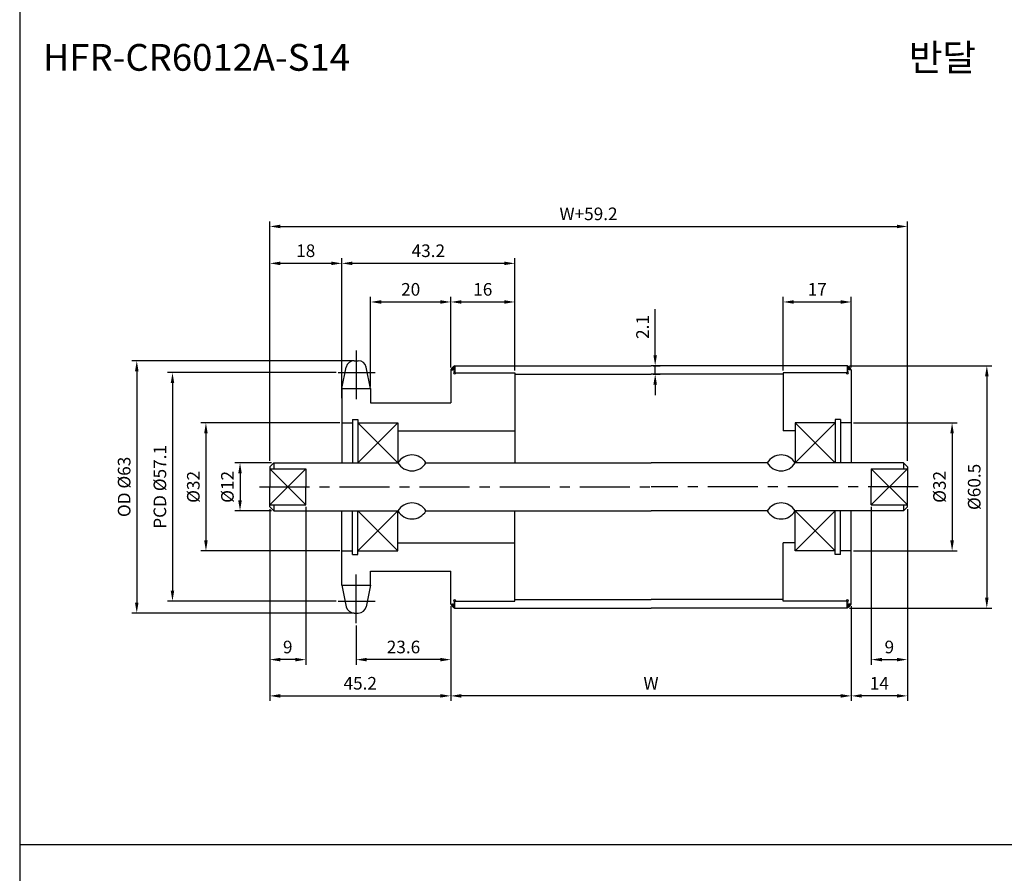
# Model space of a CAD drawing. Extents: x -177 to 8527, y -1233 to 730.
# Drawn here: x 2353 to 2599, y 51 to 264 of the extents above; entities that cross this region are included whole.
import ezdxf

# ---------------------------------------------------------------- set-up
doc = ezdxf.new("R2010")
doc.units = 0
doc.header["$LTSCALE"] = 10
doc.header["$MEASUREMENT"] = 0
doc.linetypes.add('CENTER', pattern=[2, 1.25, -0.25, 0.25, -0.25])
doc.layers.get('DEFPOINTS').update_dxf_attribs({"linetype": 'CONTINUOUS'})
for name, color, linetype in [('CEN', 1, 'CENTER'), ('DIM', 6, 'CONTINUOUS'), ('LIN', 7, 'CONTINUOUS')]:
    doc.layers.add(name, color=color, linetype=linetype)
doc.styles.add('ADESK1', font='romans')
doc.styles.get("Standard").update_dxf_attribs({"font": 'H2GTRM.TTF'})
doc.dimstyles.get("Standard").update_dxf_attribs({"dimtxt": 0.18, "dimasz": 0.18, "dimexe": 0.18, "dimexo": 0.0625, "dimgap": 0.09, "dimtad": 0, "dimtih": 1, "dimtoh": 1, "dimdec": 4, "dimzin": 0, "dimdsep": 46, "dimtxsty": 'Standard', "dimcen": 0.09, "dimadec": 0, "dimazin": 0, "dimtfac": 1, "dimtdec": 4, "dimtofl": 0, "dimtmove": 0, "dimatfit": 3, "dimfxl": 0, "dimtolj": 1, "dimtzin": 0, "dimarcsym": 0})
pattern_1 = [(315, (2352.594402, 411.037955), (-0.00883883476, -0.00883883476), [])]
pattern_2 = [(45, (2352.594402, -115.647042), (-0.00883883476, 0.00883883476), [])]

# ---------------------------------------------------------------- blocks, each defined once
blk = doc.blocks.new('*D232')
at = {"layer": 'DEFPOINTS', "color": 0}
for p in [(2460.41, 117.25), (2436.81, 113.67), (2436.81, 104.58)]:
    blk.add_point(p, dxfattribs=at)
at = {"layer": 'LIN', "color": 1, "lineweight": -2}
for p, q in [((2460.41, 116.72), (2460.41, 103.32)), ((2436.81, 113.14), (2436.81, 103.32)), ((2457.79, 104.58), (2439.44, 104.58))]:
    blk.add_line(p, q, dxfattribs=at)
at = {"layer": 'LIN', "color": 1}
for points in [[(2439.44, 105.02), (2439.44, 104.14), (2436.81, 104.58)], [(2457.79, 105.02), (2457.79, 104.14), (2460.41, 104.58)]]:
    blk.add_solid(points, dxfattribs=at)
at = {"layer": 'LIN', "color": 7, "insert": (2448.61, 107.73), "char_height": 3.15, "attachment_point": 5, "style": 'ADESK1'}
blk.add_mtext('\\A1;23.6', dxfattribs=at)
blk = doc.blocks.new('*D233')
at = {"layer": 'DEFPOINTS', "color": 0}
for p in [(2415.21, 142.7), (2460.41, 117.85), (2460.41, 95.53)]:
    blk.add_point(p, dxfattribs=at)
at = {"layer": 'LIN', "color": 1, "lineweight": -2}
for p, q in [((2415.21, 142.17), (2415.21, 94.27)), ((2460.41, 117.32), (2460.41, 94.27)), ((2417.84, 95.53), (2457.79, 95.53))]:
    blk.add_line(p, q, dxfattribs=at)
at = {"layer": 'LIN', "color": 1}
for points in [[(2417.84, 95.97), (2417.84, 95.09), (2415.21, 95.53)], [(2457.79, 95.97), (2457.79, 95.09), (2460.41, 95.53)]]:
    blk.add_solid(points, dxfattribs=at)
at = {"layer": 'LIN', "color": 7, "insert": (2437.81, 98.68), "char_height": 3.15, "attachment_point": 5, "style": 'ADESK1'}
blk.add_mtext('\\A1;45.2', dxfattribs=at)
blk = doc.blocks.new('*D234')
at = {"layer": 'DEFPOINTS', "color": 0}
for p in [(2433.21, 203.5), (2476.41, 176.2), (2433.21, 169.9)]:
    blk.add_point(p, dxfattribs=at)
at = {"layer": 'LIN', "color": 1, "lineweight": -2}
for p, q in [((2433.21, 170.42), (2433.21, 204.76)), ((2476.41, 176.72), (2476.41, 204.76)), ((2473.79, 203.5), (2435.84, 203.5))]:
    blk.add_line(p, q, dxfattribs=at)
at = {"layer": 'LIN', "color": 1}
for points in [[(2435.84, 203.94), (2435.84, 203.06), (2433.21, 203.5)], [(2473.79, 203.94), (2473.79, 203.06), (2476.41, 203.5)]]:
    blk.add_solid(points, dxfattribs=at)
at = {"layer": 'LIN', "color": 7, "insert": (2454.81, 206.65), "char_height": 3.15, "attachment_point": 5, "style": 'ADESK1'}
blk.add_mtext('\\A1;43.2', dxfattribs=at)
blk = doc.blocks.new('*D235')
at = {"layer": 'DEFPOINTS', "color": 0}
for p in [(2460.41, 193.86), (2460.41, 176.95), (2440.41, 172.26)]:
    blk.add_point(p, dxfattribs=at)
at = {"layer": 'LIN', "color": 1, "lineweight": -2}
for p, q in [((2440.41, 172.79), (2440.41, 195.12)), ((2460.41, 177.47), (2460.41, 195.12)), ((2443.04, 193.86), (2457.79, 193.86))]:
    blk.add_line(p, q, dxfattribs=at)
at = {"layer": 'LIN', "color": 1}
for points in [[(2443.04, 194.3), (2443.04, 193.42), (2440.41, 193.86)], [(2457.79, 194.3), (2457.79, 193.42), (2460.41, 193.86)]]:
    blk.add_solid(points, dxfattribs=at)
at = {"layer": 'LIN', "color": 7, "insert": (2450.41, 197.01), "char_height": 3.15, "attachment_point": 5, "style": 'ADESK1'}
blk.add_mtext('\\A1;20', dxfattribs=at)
blk = doc.blocks.new('*D236')
at = {"layer": 'DEFPOINTS', "color": 0}
for p in [(2574.41, 212.71), (2415.21, 153.7), (2574.41, 153.7)]:
    blk.add_point(p, dxfattribs=at)
at = {"layer": 'DIM', "color": 1, "lineweight": -2}
for p, q in [((2415.21, 154.22), (2415.21, 213.97)), ((2574.41, 154.22), (2574.41, 213.97)), ((2417.84, 212.71), (2571.79, 212.71))]:
    blk.add_line(p, q, dxfattribs=at)
at = {"layer": 'DIM', "color": 1}
for points in [[(2417.84, 213.15), (2417.84, 212.27), (2415.21, 212.71)], [(2571.79, 213.15), (2571.79, 212.27), (2574.41, 212.71)]]:
    blk.add_solid(points, dxfattribs=at)
at = {"layer": 'DIM', "color": 7, "insert": (2494.81, 215.86), "char_height": 3.15, "attachment_point": 5, "style": 'ADESK1'}
blk.add_mtext('\\A1;W+59.2', dxfattribs=at)
blk = doc.blocks.new('*D237')
at = {"layer": 'DEFPOINTS', "color": 0}
for p in [(2424.21, 143.22), (2415.21, 142.1), (2415.21, 104.58)]:
    blk.add_point(p, dxfattribs=at)
at = {"layer": 'LIN', "color": 1, "lineweight": -2}
for p, q in [((2424.21, 142.7), (2424.21, 103.32)), ((2415.21, 141.57), (2415.21, 103.32)), ((2421.59, 104.58), (2417.84, 104.58))]:
    blk.add_line(p, q, dxfattribs=at)
at = {"layer": 'LIN', "color": 1}
for points in [[(2417.84, 105.02), (2417.84, 104.14), (2415.21, 104.58)], [(2421.59, 105.02), (2421.59, 104.14), (2424.21, 104.58)]]:
    blk.add_solid(points, dxfattribs=at)
at = {"layer": 'LIN', "color": 7, "insert": (2419.71, 107.73), "char_height": 3.15, "attachment_point": 5, "style": 'ADESK1'}
blk.add_mtext('\\A1;9', dxfattribs=at)
blk = doc.blocks.new('*D238')
at = {"layer": 'DEFPOINTS', "color": 0}
for p in [(2436.81, 179.2), (2382.02, 116.2), (2436.81, 116.2)]:
    blk.add_point(p, dxfattribs=at)
at = {"layer": 'DIM', "color": 1, "lineweight": -2}
for p, q in [((2436.29, 179.2), (2380.76, 179.2)), ((2382.02, 176.57), (2382.02, 118.82)), ((2436.29, 116.2), (2380.76, 116.2))]:
    blk.add_line(p, q, dxfattribs=at)
at = {"layer": 'DIM', "color": 1}
for points in [[(2381.58, 176.57), (2382.46, 176.57), (2382.02, 179.2)], [(2381.58, 118.82), (2382.46, 118.82), (2382.02, 116.2)]]:
    blk.add_solid(points, dxfattribs=at)
at = {"layer": 'DIM', "color": 7, "insert": (2378.87, 147.7), "char_height": 3.15, "attachment_point": 5, "rotation": 90, "style": 'ADESK1'}
blk.add_mtext('\\A1;OD %%c63', dxfattribs=at)
blk = doc.blocks.new('*D239')
at = {"layer": 'DEFPOINTS', "color": 0}
for p in [(2432.34, 176.23), (2390.94, 119.16), (2432.34, 119.16)]:
    blk.add_point(p, dxfattribs=at)
at = {"layer": 'DIM', "color": 1, "lineweight": -2}
for p, q in [((2431.82, 176.23), (2389.68, 176.23)), ((2390.94, 173.61), (2390.94, 121.79)), ((2431.82, 119.16), (2389.68, 119.16))]:
    blk.add_line(p, q, dxfattribs=at)
at = {"layer": 'DIM', "color": 1}
for points in [[(2390.5, 173.61), (2391.37, 173.61), (2390.94, 176.23)], [(2390.5, 121.79), (2391.37, 121.79), (2390.94, 119.16)]]:
    blk.add_solid(points, dxfattribs=at)
at = {"layer": 'DIM', "color": 7, "insert": (2387.79, 147.7), "char_height": 3.15, "attachment_point": 5, "rotation": 90, "style": 'ADESK1'}
blk.add_mtext('\\A1;PCD %%c57.1', dxfattribs=at)
blk = doc.blocks.new('*D240')
at = {"layer": 'DEFPOINTS', "color": 0}
for p in [(2433.21, 163.7), (2399.29, 131.7), (2433.21, 131.7)]:
    blk.add_point(p, dxfattribs=at)
at = {"layer": 'DIM', "color": 1, "lineweight": -2}
for p, q in [((2432.69, 163.7), (2398.03, 163.7)), ((2399.29, 161.07), (2399.29, 134.32)), ((2432.69, 131.7), (2398.03, 131.7))]:
    blk.add_line(p, q, dxfattribs=at)
at = {"layer": 'DIM', "color": 1}
for points in [[(2398.85, 161.07), (2399.72, 161.07), (2399.29, 163.7)], [(2398.85, 134.32), (2399.72, 134.32), (2399.29, 131.7)]]:
    blk.add_solid(points, dxfattribs=at)
at = {"layer": 'DIM', "color": 7, "insert": (2396.14, 147.7), "char_height": 3.15, "attachment_point": 5, "rotation": 90, "style": 'ADESK1'}
blk.add_mtext('\\A1;%%c32', dxfattribs=at)
blk = doc.blocks.new('*D241')
at = {"layer": 'DEFPOINTS', "color": 0}
for p in [(2415.21, 203.5), (2433.21, 169.3), (2415.21, 153.7)]:
    blk.add_point(p, dxfattribs=at)
at = {"layer": 'DIM', "color": 1, "lineweight": -2}
for p, q in [((2415.21, 154.22), (2415.21, 204.76)), ((2433.21, 169.82), (2433.21, 204.76)), ((2430.59, 203.5), (2417.84, 203.5))]:
    blk.add_line(p, q, dxfattribs=at)
at = {"layer": 'DIM', "color": 1}
for points in [[(2417.84, 203.94), (2417.84, 203.06), (2415.21, 203.5)], [(2430.59, 203.94), (2430.59, 203.06), (2433.21, 203.5)]]:
    blk.add_solid(points, dxfattribs=at)
at = {"layer": 'DIM', "color": 7, "insert": (2424.21, 206.65), "char_height": 3.15, "attachment_point": 5, "style": 'ADESK1'}
blk.add_mtext('\\A1;18', dxfattribs=at)
blk = doc.blocks.new('*D242')
at = {"layer": 'DEFPOINTS', "color": 0}
for p in [(2460.41, 118.45), (2560.41, 118.45), (2460.41, 95.53)]:
    blk.add_point(p, dxfattribs=at)
at = {"layer": 'LIN', "color": 1, "lineweight": -2}
for p, q in [((2460.41, 117.92), (2460.41, 94.27)), ((2560.41, 117.92), (2560.41, 94.27)), ((2557.79, 95.53), (2463.04, 95.53))]:
    blk.add_line(p, q, dxfattribs=at)
at = {"layer": 'LIN', "color": 1}
for points in [[(2463.04, 95.97), (2463.04, 95.09), (2460.41, 95.53)], [(2557.79, 95.97), (2557.79, 95.09), (2560.41, 95.53)]]:
    blk.add_solid(points, dxfattribs=at)
at = {"layer": 'LIN', "color": 7, "insert": (2510.41, 98.68), "char_height": 3.15, "attachment_point": 5, "style": 'ADESK1'}
blk.add_mtext('\\A1;W', dxfattribs=at)
blk = doc.blocks.new('*D243')
at = {"layer": 'DEFPOINTS', "color": 0}
for p in [(2476.41, 193.86), (2460.41, 176.95), (2476.41, 176.2)]:
    blk.add_point(p, dxfattribs=at)
at = {"layer": 'LIN', "color": 1, "lineweight": -2}
for p, q in [((2460.41, 177.47), (2460.41, 195.12)), ((2476.41, 176.72), (2476.41, 195.12)), ((2463.04, 193.86), (2473.79, 193.86))]:
    blk.add_line(p, q, dxfattribs=at)
at = {"layer": 'LIN', "color": 1}
for points in [[(2463.04, 194.3), (2463.04, 193.42), (2460.41, 193.86)], [(2473.79, 194.3), (2473.79, 193.42), (2476.41, 193.86)]]:
    blk.add_solid(points, dxfattribs=at)
at = {"layer": 'LIN', "color": 7, "insert": (2468.41, 197.01), "char_height": 3.15, "attachment_point": 5, "style": 'ADESK1'}
blk.add_mtext('\\A1;16', dxfattribs=at)
blk = doc.blocks.new('*D244')
at = {"layer": 'DEFPOINTS', "color": 0}
for p in [(2565.41, 143.22), (2574.41, 142.1), (2574.41, 104.58)]:
    blk.add_point(p, dxfattribs=at)
at = {"layer": 'LIN', "color": 1, "lineweight": -2}
for p, q in [((2565.41, 142.7), (2565.41, 103.32)), ((2574.41, 141.57), (2574.41, 103.32)), ((2568.04, 104.58), (2571.79, 104.58))]:
    blk.add_line(p, q, dxfattribs=at)
at = {"layer": 'LIN', "color": 1}
for points in [[(2568.04, 105.02), (2568.04, 104.14), (2565.41, 104.58)], [(2571.79, 105.02), (2571.79, 104.14), (2574.41, 104.58)]]:
    blk.add_solid(points, dxfattribs=at)
at = {"layer": 'LIN', "color": 7, "insert": (2569.91, 107.73), "char_height": 3.15, "attachment_point": 5, "style": 'ADESK1'}
blk.add_mtext('\\A1;9', dxfattribs=at)
blk = doc.blocks.new('*D245')
at = {"layer": 'DEFPOINTS', "color": 0}
for p in [(2574.41, 142.7), (2560.41, 118.45), (2560.41, 95.53)]:
    blk.add_point(p, dxfattribs=at)
at = {"layer": 'LIN', "color": 1, "lineweight": -2}
for p, q in [((2574.41, 142.17), (2574.41, 94.27)), ((2560.41, 117.92), (2560.41, 94.27)), ((2571.79, 95.53), (2563.04, 95.53))]:
    blk.add_line(p, q, dxfattribs=at)
at = {"layer": 'LIN', "color": 1}
for points in [[(2563.04, 95.97), (2563.04, 95.09), (2560.41, 95.53)], [(2571.79, 95.97), (2571.79, 95.09), (2574.41, 95.53)]]:
    blk.add_solid(points, dxfattribs=at)
at = {"layer": 'LIN', "color": 7, "insert": (2567.41, 98.68), "char_height": 3.15, "attachment_point": 5, "style": 'ADESK1'}
blk.add_mtext('\\A1;14', dxfattribs=at)
blk = doc.blocks.new('*D246')
at = {"layer": 'DEFPOINTS', "color": 0}
for p in [(2559.41, 177.95), (2559.41, 117.45), (2594.25, 117.45)]:
    blk.add_point(p, dxfattribs=at)
at = {"layer": 'LIN', "color": 1, "lineweight": -2}
for p, q in [((2559.94, 177.95), (2595.51, 177.95)), ((2594.25, 175.32), (2594.25, 120.07)), ((2559.94, 117.45), (2595.51, 117.45))]:
    blk.add_line(p, q, dxfattribs=at)
at = {"layer": 'LIN', "color": 1}
for points in [[(2593.81, 175.32), (2594.69, 175.32), (2594.25, 177.95)], [(2593.81, 120.07), (2594.69, 120.07), (2594.25, 117.45)]]:
    blk.add_solid(points, dxfattribs=at)
at = {"layer": 'LIN', "color": 7, "insert": (2591.1, 147.7), "char_height": 3.15, "attachment_point": 5, "rotation": 90, "style": 'ADESK1'}
blk.add_mtext('\\A1;%%c60.5', dxfattribs=at)
blk = doc.blocks.new('*D247')
at = {"layer": 'DEFPOINTS', "color": 0}
for p in [(2560.41, 163.7), (2560.41, 131.7), (2585.58, 131.7)]:
    blk.add_point(p, dxfattribs=at)
at = {"layer": 'DIM', "color": 1, "lineweight": -2}
for p, q in [((2560.94, 163.7), (2586.84, 163.7)), ((2585.58, 161.07), (2585.58, 134.32)), ((2560.94, 131.7), (2586.84, 131.7))]:
    blk.add_line(p, q, dxfattribs=at)
at = {"layer": 'DIM', "color": 1}
for points in [[(2585.14, 161.07), (2586.02, 161.07), (2585.58, 163.7)], [(2585.14, 134.32), (2586.02, 134.32), (2585.58, 131.7)]]:
    blk.add_solid(points, dxfattribs=at)
at = {"layer": 'DIM', "color": 7, "insert": (2582.43, 147.7), "char_height": 3.15, "attachment_point": 5, "rotation": 90, "style": 'ADESK1'}
blk.add_mtext('\\A1;%%c32', dxfattribs=at)
blk = doc.blocks.new('*D248')
at = {"layer": 'DEFPOINTS', "color": 0}
for p in [(2560.41, 193.86), (2543.41, 176.2), (2560.41, 176.95)]:
    blk.add_point(p, dxfattribs=at)
at = {"layer": 'LIN', "color": 1, "lineweight": -2}
for p, q in [((2543.41, 176.72), (2543.41, 195.12)), ((2560.41, 177.47), (2560.41, 195.12)), ((2546.04, 193.86), (2557.79, 193.86))]:
    blk.add_line(p, q, dxfattribs=at)
at = {"layer": 'LIN', "color": 1}
for points in [[(2546.04, 194.3), (2546.04, 193.42), (2543.41, 193.86)], [(2557.79, 194.3), (2557.79, 193.42), (2560.41, 193.86)]]:
    blk.add_solid(points, dxfattribs=at)
at = {"layer": 'LIN', "color": 7, "insert": (2551.91, 197.01), "char_height": 3.15, "attachment_point": 5, "style": 'ADESK1'}
blk.add_mtext('\\A1;17', dxfattribs=at)
blk = doc.blocks.new('*D284')
at = {"layer": 'DEFPOINTS', "color": 0}
for p in [(2416.21, 153.7), (2407.8, 141.7), (2416.21, 141.7)]:
    blk.add_point(p, dxfattribs=at)
at = {"layer": 'LIN', "color": 1, "lineweight": -2}
for p, q in [((2415.69, 153.7), (2406.54, 153.7)), ((2407.8, 151.07), (2407.8, 144.32)), ((2415.69, 141.7), (2406.54, 141.7))]:
    blk.add_line(p, q, dxfattribs=at)
at = {"layer": 'LIN', "color": 1}
for points in [[(2407.36, 151.07), (2408.24, 151.07), (2407.8, 153.7)], [(2407.36, 144.32), (2408.24, 144.32), (2407.8, 141.7)]]:
    blk.add_solid(points, dxfattribs=at)
at = {"layer": 'LIN', "color": 7, "insert": (2404.65, 147.7), "char_height": 3.15, "attachment_point": 5, "rotation": 90, "style": 'ADESK1'}
blk.add_mtext('\\A1;%%c12', dxfattribs=at)
blk = doc.blocks.new('*D285')
at = {"layer": 'DEFPOINTS', "color": 0}
for p in [(2510.41, 177.95), (2511.45, 177.95), (2510.41, 175.85)]:
    blk.add_point(p, dxfattribs=at)
at = {"layer": 'LIN', "color": 1, "lineweight": -2}
for p, q in [((2511.45, 180.57), (2511.45, 192.05)), ((2510.94, 177.95), (2512.71, 177.95)), ((2511.45, 175.85), (2511.45, 177.95)), ((2510.94, 175.85), (2512.71, 175.85)), ((2511.45, 173.22), (2511.45, 170.6))]:
    blk.add_line(p, q, dxfattribs=at)
at = {"layer": 'LIN', "color": 1}
for points in [[(2511.01, 180.57), (2511.89, 180.57), (2511.45, 177.95)], [(2511.01, 173.22), (2511.89, 173.22), (2511.45, 175.85)]]:
    blk.add_solid(points, dxfattribs=at)
at = {"layer": 'LIN', "color": 7, "insert": (2508.3, 187.62), "char_height": 3.15, "attachment_point": 5, "rotation": 90, "style": 'ADESK1'}
blk.add_mtext('\\A1;2.1', dxfattribs=at)

msp = doc.modelspace()

# ---------------------------------------------------------------- hatches: boundary and pattern name
at = {"layer": 'LIN'}
h = msp.add_hatch(dxfattribs=at)
h.set_pattern_fill('ANSI31', color=256, scale=0.1, style=0)
h.set_pattern_definition(pattern_2)
h.paths.add_polyline_path([(2461.41, 177.95, 0.082745), (2460.41, 176.95), (2461.41, 176.95)])
h = msp.add_hatch(dxfattribs=at)
h.set_pattern_fill('ANSI31', color=256, scale=0.1, style=0)
h.set_pattern_definition(pattern_2)
h.paths.add_polyline_path([(2560.41, 176.95, 0.047159), (2559.41, 177.95), (2559.41, 176.95)])
h = msp.add_hatch(dxfattribs=at)
h.set_pattern_fill('ANSI31', color=256, scale=0.1, style=0)
h.set_pattern_definition(pattern_1)
h.paths.add_polyline_path([(2461.41, 118.45), (2460.41, 118.45, 0.082745), (2461.41, 117.45)])
h = msp.add_hatch(dxfattribs=at)
h.set_pattern_fill('ANSI31', color=256, scale=0.1, style=0)
h.set_pattern_definition(pattern_1)
h.paths.add_polyline_path([(2559.41, 118.45), (2559.41, 117.45, 0.047159), (2560.41, 118.45)])

# ---------------------------------------------------------------- linework, layer by layer
at = {"layer": 'CEN'}
for p, q in [((2436.81, 181.73), (2436.81, 169.57)), ((2432.34, 176.23), (2441.54, 176.23)), ((2412.63, 147.7), (2510.41, 147.7)), ((2577.11, 147.7), (2510.41, 147.7)), ((2436.81, 113.67), (2436.81, 125.82)), ((2432.34, 119.16), (2441.54, 119.16))]:
    msp.add_line(p, q, dxfattribs=at)
at = {"layer": 'CEN', "color": 0}
for p, q in [((2436.29, 179.2), (2437.33, 179.2)), ((2436.29, 116.2), (2437.33, 116.2)), ((2436.29, 116.2), (2437.33, 116.2))]:
    msp.add_line(p, q, dxfattribs=at)
at = {"layer": 'DEFPOINTS', "color": 0, "linetype": 'ByBlock'}
msp.add_point((2574.41, 141.7), dxfattribs=at)
at = {"layer": 'DIM'}
for p, q in [((2437.21, 163.7), (2447.21, 153.7)), ((2447.21, 163.7), (2437.21, 153.7)), ((2546.41, 163.7), (2556.41, 153.7)), ((2556.41, 163.7), (2546.41, 153.7)), ((2424.21, 152.17), (2415.21, 143.22)), ((2415.21, 152.17), (2424.21, 143.22)), ((2574.41, 152.17), (2565.41, 143.22)), ((2565.41, 152.17), (2574.41, 143.22)), ((2447.21, 131.7), (2437.21, 141.7)), ((2437.21, 131.7), (2447.21, 141.7)), ((2546.41, 131.7), (2556.41, 141.7)), ((2556.41, 131.7), (2546.41, 141.7))]:
    msp.add_line(p, q, dxfattribs=at)
at = {"layer": 'LIN', "color": 1}
for p, q in [((2352.79, 582.38), (2352.79, -152.86)), ((2884.39, 58.34), (2352.79, 58.34))]:
    msp.add_line(p, q, dxfattribs=at)
at = {"layer": 'LIN'}
for p, q in [((2433.21, 172.26), (2434.34, 177.61)), ((2440.41, 172.26), (2439.29, 177.61)), ((2461.41, 177.95), (2461.41, 176.2)), ((2559.41, 177.95), (2559.41, 176.2)), ((2460.41, 176.95), (2460.41, 168.7)), ((2476.41, 176.2), (2476.41, 153.7)), ((2543.41, 176.2), (2543.41, 161.7)), ((2560.41, 176.95), (2559.41, 176.95)), ((2560.41, 176.95), (2560.41, 153.7)), ((2416.21, 153.7), (2416.21, 152.17)), ((2573.41, 153.7), (2573.41, 152.17)), ((2415.21, 152.17), (2424.21, 152.17)), ((2565.41, 152.17), (2574.41, 152.17)), ((2565.41, 152.17), (2565.41, 147.7)), ((2565.41, 143.22), (2565.41, 147.7)), ((2415.21, 143.22), (2424.21, 143.22)), ((2416.21, 143.22), (2416.21, 141.7)), ((2565.41, 143.22), (2574.41, 143.22)), ((2573.41, 143.22), (2573.41, 141.7)), ((2476.41, 119.2), (2476.41, 141.7)), ((2560.41, 118.45), (2560.41, 141.7)), ((2543.41, 119.2), (2543.41, 133.7)), ((2460.41, 118.45), (2460.41, 126.7)), ((2433.21, 123.13), (2434.34, 117.78)), ((2440.41, 123.13), (2439.29, 117.78)), ((2461.41, 117.45), (2461.41, 119.2)), ((2559.41, 117.45), (2559.41, 119.2)), ((2560.41, 118.45), (2559.41, 118.45))]:
    msp.add_line(p, q, dxfattribs=at)
at = {"layer": 'LIN', "color": 0}
for p, q in [((2461.41, 177.95), (2510.41, 177.95)), ((2559.41, 177.95), (2510.41, 177.95)), ((2460.41, 176.95), (2461.41, 176.95)), ((2461.41, 176.2), (2476.41, 176.2)), ((2476.41, 175.85), (2510.41, 175.85)), ((2543.41, 175.85), (2510.41, 175.85)), ((2559.41, 176.2), (2543.41, 176.2)), ((2433.21, 172.26), (2440.41, 172.26)), ((2433.21, 172.26), (2433.21, 153.7)), ((2440.41, 172.26), (2440.41, 168.7)), ((2440.41, 168.7), (2460.41, 168.7)), ((2433.21, 163.7), (2435.86, 163.7)), ((2435.86, 164.55), (2435.86, 153.7)), ((2435.86, 164.55), (2437.21, 164.55)), ((2437.21, 164.55), (2437.21, 153.7)), ((2437.21, 163.7), (2447.21, 163.7)), ((2447.21, 163.7), (2447.21, 153.7)), ((2556.41, 163.7), (2546.41, 163.7)), ((2546.41, 163.7), (2546.41, 153.7)), ((2556.41, 164.55), (2556.41, 153.7)), ((2557.76, 164.55), (2556.41, 164.55)), ((2557.76, 164.55), (2557.76, 153.7)), ((2560.41, 163.7), (2557.76, 163.7)), ((2447.21, 161.7), (2476.41, 161.7)), ((2546.41, 161.7), (2543.41, 161.7)), ((2416.21, 153.7), (2415.21, 152.7)), ((2415.21, 152.7), (2415.21, 147.7)), ((2416.21, 153.7), (2447.21, 153.7)), ((2454.21, 153.7), (2510.41, 153.7)), ((2539.41, 153.7), (2510.41, 153.7)), ((2573.41, 153.7), (2546.41, 153.7)), ((2573.41, 153.7), (2574.41, 152.7)), ((2574.41, 152.7), (2574.41, 147.7)), ((2424.21, 152.17), (2424.21, 147.7)), ((2415.21, 142.7), (2415.21, 147.7)), ((2424.21, 143.22), (2424.21, 147.7)), ((2574.41, 142.7), (2574.41, 147.7)), ((2416.21, 141.7), (2415.21, 142.7)), ((2573.41, 141.7), (2574.41, 142.7)), ((2416.21, 141.7), (2447.21, 141.7)), ((2433.21, 123.13), (2433.21, 141.7)), ((2435.86, 130.85), (2435.86, 141.7)), ((2437.21, 130.85), (2437.21, 141.7)), ((2447.21, 131.7), (2447.21, 141.7)), ((2454.21, 141.7), (2510.41, 141.7)), ((2539.41, 141.7), (2510.41, 141.7)), ((2573.41, 141.7), (2546.41, 141.7)), ((2546.41, 131.7), (2546.41, 141.7)), ((2556.41, 130.85), (2556.41, 141.7)), ((2557.76, 130.85), (2557.76, 141.7)), ((2447.21, 133.7), (2476.41, 133.7)), ((2546.41, 133.7), (2543.41, 133.7)), ((2433.21, 131.7), (2435.86, 131.7)), ((2435.86, 130.85), (2437.21, 130.85)), ((2437.21, 131.7), (2447.21, 131.7)), ((2556.41, 131.7), (2546.41, 131.7)), ((2557.76, 130.85), (2556.41, 130.85)), ((2560.41, 131.7), (2557.76, 131.7)), ((2440.41, 126.7), (2460.41, 126.7)), ((2440.41, 123.13), (2440.41, 126.7)), ((2433.21, 123.13), (2440.41, 123.13)), ((2460.41, 118.45), (2461.41, 118.45)), ((2461.41, 119.2), (2476.41, 119.2)), ((2476.41, 119.55), (2510.41, 119.55)), ((2543.41, 119.55), (2510.41, 119.55)), ((2559.41, 119.2), (2543.41, 119.2)), ((2461.41, 117.45), (2510.41, 117.45)), ((2559.41, 117.45), (2510.41, 117.45))]:
    msp.add_line(p, q, dxfattribs=at)
at = {"layer": 'LIN'}
for centre, radius, start, end in [((2436.29, 177.2), 2, 90, 168.1219), ((2437.33, 177.2), 2, 11.8781, 90), ((2463.91, 174.44), 4.3, 125.5397, 144.4603), ((2554.62, 172.16), 7.51, 39.6, 50.4), ((2461.41, 176.2), 0.3, 90, 0), ((2559.41, 176.2), 0.3, 180, 90), ((2450.71, 151.63), 4.06, 30.5102, 149.4898), ((2542.91, 151.63), 4.06, 30.5102, 149.4898), ((2450.71, 155.76), 4.06, 210.5102, 329.4898), ((2542.91, 155.76), 4.06, 210.5102, 329.4898), ((2450.71, 139.63), 4.06, 30.5102, 149.4898), ((2542.91, 139.63), 4.06, 30.5102, 149.4898), ((2450.71, 143.76), 4.06, 210.5102, 329.4898), ((2542.91, 143.76), 4.06, 210.5102, 329.4898), ((2463.91, 120.95), 4.3, 215.5397, 234.4603), ((2461.41, 119.2), 0.3, 0, 270), ((2559.41, 119.2), 0.3, 270, 180), ((2554.62, 123.23), 7.51, 309.6, 320.4), ((2436.29, 118.2), 2, 191.8781, 270), ((2437.33, 118.2), 2, 270, 348.1219)]:
    msp.add_arc(centre, radius, start, end, dxfattribs=at)

# ---------------------------------------------------------------- texts
at = {"layer": 'LIN', "style": 'ADESK1'}
msp.add_text('HFR-CR6012A-S14', height=6.6786, dxfattribs=at).set_placement((2358.57, 251.58))
at = {"layer": 'LIN'}
msp.add_text('반달', height=6.679, dxfattribs=at).set_placement((2574.8, 251.58))

# ---------------------------------------------------------------- dimensions: what is measured, and where the dimension line sits
at = {"layer": 'DIM'}
dim = msp.add_linear_dim(base=(2574.41, 212.71), p1=(2415.21, 153.7), p2=(2574.41, 153.7), text='W+59.2', dimstyle='Standard', override={"dimscale": 1.05, "dimtxt": 3, "dimasz": 2.5, "dimexe": 1.2, "dimexo": 0.5, "dimgap": 1.5, "dimtad": 3, "dimtih": 0, "dimtoh": 0, "dimdec": 1, "dimzin": 8, "dimtxsty": 'ADESK1', "dimclrd": 1, "dimclre": 1, "dimclrt": 7, "dimtfac": 0.6, "dimtdec": 1, "dimtofl": 1}, dxfattribs=at)
dim.commit()
dim.dimension.update_dxf_attribs({"geometry": '*D236', "text_midpoint": (2494.81, 215.86)})
dim = msp.add_linear_dim(base=(2415.21, 203.5), p1=(2433.21, 169.3), p2=(2415.21, 153.7), dimstyle='Standard', override={"dimscale": 1.05, "dimtxt": 3, "dimasz": 2.5, "dimexe": 1.2, "dimexo": 0.5, "dimgap": 1.5, "dimtad": 3, "dimtih": 0, "dimtoh": 0, "dimdec": 1, "dimzin": 8, "dimtxsty": 'ADESK1', "dimclrd": 1, "dimclre": 1, "dimclrt": 7, "dimtfac": 0.6, "dimtdec": 1, "dimtofl": 1}, dxfattribs=at)
dim.commit()
dim.dimension.update_dxf_attribs({"geometry": '*D241', "text_midpoint": (2424.21, 206.65)})
for base, p1, p2, text, picture, middle in [((2382.02, 116.2), (2436.81, 179.2), (2436.81, 116.2), 'OD %%c<>', '*D238', (2378.87, 147.7)), ((2390.94, 119.16), (2432.34, 176.23), (2432.34, 119.16), 'PCD %%c<>', '*D239', (2387.79, 147.7)), ((2399.29, 131.7), (2433.21, 163.7), (2433.21, 131.7), '%%c<>', '*D240', (2396.14, 147.7)), ((2585.58, 131.7), (2560.41, 163.7), (2560.41, 131.7), '%%c<>', '*D247', (2582.43, 147.7))]:
    dim = msp.add_linear_dim(base=base, p1=p1, p2=p2, angle=90, text=text, dimstyle='Standard', override={"dimscale": 1.05, "dimtxt": 3, "dimasz": 2.5, "dimexe": 1.2, "dimexo": 0.5, "dimgap": 1.5, "dimtad": 3, "dimtih": 0, "dimtoh": 0, "dimdec": 1, "dimzin": 8, "dimtxsty": 'ADESK1', "dimclrd": 1, "dimclre": 1, "dimclrt": 7, "dimtfac": 0.6, "dimtdec": 1, "dimtofl": 1}, dxfattribs=at)
    dim.commit()
    dim.dimension.update_dxf_attribs({"geometry": picture, "text_midpoint": middle})
at = {"layer": 'LIN'}
for base, p1, p2, picture, middle in [((2433.21, 203.5), (2476.41, 176.2), (2433.21, 169.9), '*D234', (2454.81, 206.65)), ((2460.41, 193.86), (2440.41, 172.26), (2460.41, 176.95), '*D235', (2450.41, 197.01)), ((2476.41, 193.86), (2460.41, 176.95), (2476.41, 176.2), '*D243', (2468.41, 197.01)), ((2560.41, 193.86), (2543.41, 176.2), (2560.41, 176.95), '*D248', (2551.91, 197.01)), ((2415.21, 104.58), (2424.21, 143.22), (2415.21, 142.1), '*D237', (2419.71, 107.73)), ((2460.41, 95.53), (2415.21, 142.7), (2460.41, 117.85), '*D233', (2437.81, 98.68)), ((2560.41, 95.53), (2574.41, 142.7), (2560.41, 118.45), '*D245', (2567.41, 98.68)), ((2574.41, 104.58), (2565.41, 143.22), (2574.41, 142.1), '*D244', (2569.91, 107.73)), ((2436.81, 104.58), (2460.41, 117.25), (2436.81, 113.67), '*D232', (2448.61, 107.73))]:
    dim = msp.add_linear_dim(base=base, p1=p1, p2=p2, dimstyle='Standard', override={"dimscale": 1.05, "dimtxt": 3, "dimasz": 2.5, "dimexe": 1.2, "dimexo": 0.5, "dimgap": 1.5, "dimtad": 3, "dimtih": 0, "dimtoh": 0, "dimdec": 1, "dimzin": 8, "dimtxsty": 'ADESK1', "dimclrd": 1, "dimclre": 1, "dimclrt": 7, "dimtfac": 0.6, "dimtdec": 1, "dimtofl": 1}, dxfattribs=at)
    dim.commit()
    dim.dimension.update_dxf_attribs({"geometry": picture, "text_midpoint": middle})
dim = msp.add_linear_dim(base=(2511.45, 177.95), p1=(2510.41, 175.85), p2=(2510.41, 177.95), angle=90, dimstyle='Standard', override={"dimscale": 1.05, "dimtxt": 3, "dimasz": 2.5, "dimexe": 1.2, "dimexo": 0.5, "dimgap": 1.5, "dimtad": 3, "dimtih": 0, "dimtoh": 0, "dimdec": 1, "dimzin": 8, "dimtxsty": 'ADESK1', "dimclrd": 1, "dimclre": 1, "dimclrt": 7, "dimtfac": 0.6, "dimtdec": 1, "dimtofl": 1}, dxfattribs=at)
dim.commit()
dim.dimension.update_dxf_attribs({"geometry": '*D285', "text_midpoint": (2508.3, 187.62)})
dim = msp.add_linear_dim(base=(2594.25, 117.45), p1=(2559.41, 177.95), p2=(2559.41, 117.45), angle=90, text='%%c<>', dimstyle='Standard', override={"dimscale": 1.05, "dimtxt": 3, "dimasz": 2.5, "dimexe": 1.2, "dimexo": 0.5, "dimgap": 1.5, "dimtad": 3, "dimtih": 0, "dimtoh": 0, "dimdec": 1, "dimzin": 8, "dimtxsty": 'ADESK1', "dimclrd": 1, "dimclre": 1, "dimclrt": 7, "dimtfac": 0.6, "dimtdec": 1, "dimtofl": 1}, dxfattribs=at)
dim.commit()
dim.dimension.update_dxf_attribs({"geometry": '*D246', "text_midpoint": (2591.1, 147.7)})
dim = msp.add_linear_dim(base=(2407.8, 141.7), p1=(2416.21, 153.7), p2=(2416.21, 141.7), angle=90, text='%%c<>', dimstyle='Standard', override={"dimscale": 1.05, "dimtxt": 3, "dimasz": 2.5, "dimexe": 1.2, "dimexo": 0.5, "dimgap": 1.5, "dimtad": 3, "dimtih": 0, "dimtoh": 0, "dimdec": 1, "dimzin": 8, "dimtxsty": 'ADESK1', "dimclrd": 1, "dimclre": 1, "dimclrt": 7, "dimtfac": 0.6, "dimtdec": 1, "dimtofl": 1}, dxfattribs=at)
dim.commit()
dim.dimension.update_dxf_attribs({"geometry": '*D284', "text_midpoint": (2407.8, 147.7), "dimtype": 160})
dim = msp.add_linear_dim(base=(2460.41, 95.53), p1=(2560.41, 118.45), p2=(2460.41, 118.45), text='W', dimstyle='Standard', override={"dimscale": 1.05, "dimtxt": 3, "dimasz": 2.5, "dimexe": 1.2, "dimexo": 0.5, "dimgap": 1.5, "dimtad": 3, "dimtih": 0, "dimtoh": 0, "dimdec": 1, "dimzin": 8, "dimtxsty": 'ADESK1', "dimclrd": 1, "dimclre": 1, "dimclrt": 7, "dimtfac": 0.6, "dimtdec": 1, "dimtofl": 1}, dxfattribs=at)
dim.commit()
dim.dimension.update_dxf_attribs({"geometry": '*D242', "text_midpoint": (2510.41, 98.68)})

doc.saveas('drawing.dxf')
